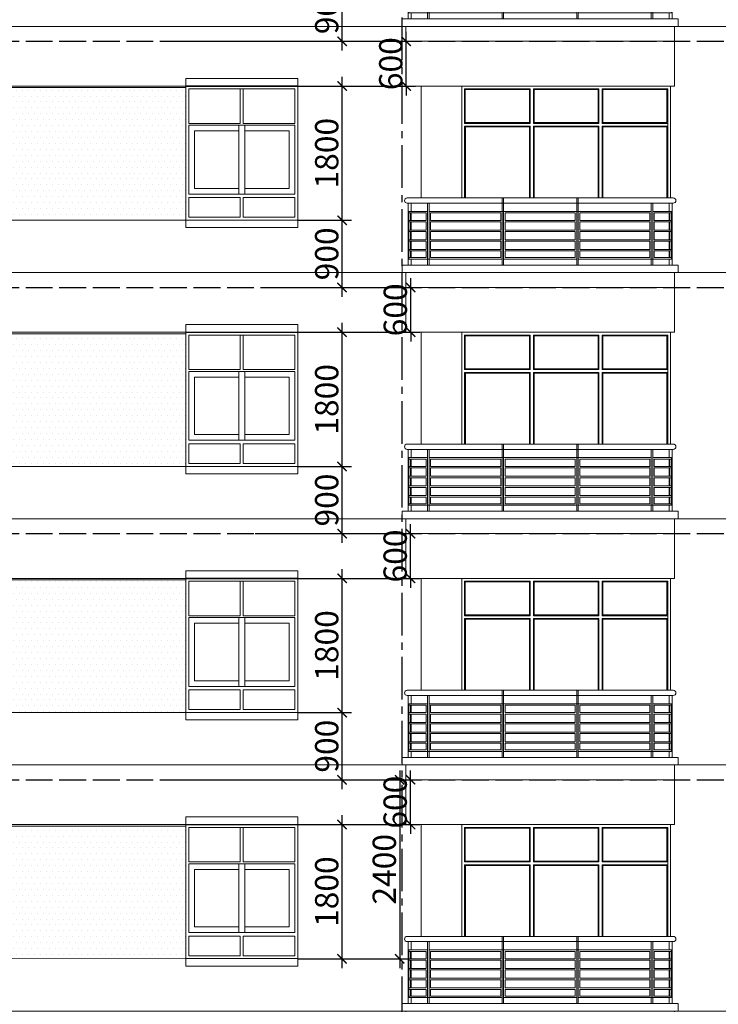
# Model space of a CAD drawing. Units: millimetres. Extents: x -491479 to 622441, y -243847 to 204906.
# Drawn here: x 123954 to 133323, y -165319 to -152119 of the extents above; entities that cross this region are included whole.
import ezdxf

# ---------------------------------------------------------------- set-up
doc = ezdxf.new("R2010")
doc.units = ezdxf.units.MM
doc.header["$LTSCALE"] = 30
doc.linetypes.add('ACAD_ISO02W100', pattern=[15, 12, -3])
doc.linetypes.add('CENTER2', pattern=[28.575, 19.05, -3.175, 3.175, -3.175])
doc.layers.add('THAY', color=7, linetype='Continuous', lineweight=18)
doc.layers.add('TIM 1', color=240, linetype='CENTER2')
doc.layers.add('tim dung', color=240, linetype='ACAD_ISO02W100')
doc.styles.get("Standard").update_dxf_attribs({"font": 'vnsimli.shx', "width": 0.75})
doc.dimstyles.new('Copy of ISO-25', dxfattribs={"dimscale": 125, "dimtxt": 2.5, "dimasz": 1, "dimexe": 1, "dimexo": 0, "dimgap": 0.4, "dimtad": 1, "dimtxsty": 'Standard', "dimblk": 'ARCHTICK', "dimcen": 0, "dimdle": 1, "dimclrd": 8, "dimclre": 8, "dimclrt": 3, "dimadec": 0, "dimazin": 0, "dimtfac": 1, "dimtix": 1, "dimtmove": 2, "dimatfit": 3, "dimfxl": 1, "dimtolj": 1, "dimarcsym": 0})

# ---------------------------------------------------------------- blocks, each defined once
blk = doc.blocks.new('cua213131')
at = {"layer": 'THAY'}
for p, q in [((1500, 0), (0, 0)), ((0, 0), (0, -1800)), ((1500, -1800), (1500, 0)), ((1460, -40), (40, -40)), ((40, -40), (40, -502)), ((730, -40), (40, -40)), ((40, -40), (40, -502)), ((730, -502), (730, -40)), ((770, -502), (770, -40)), ((770, -40), (1460, -40)), ((1460, -502), (1460, -40)), ((1460, -40), (1460, -502)), ((40, -502), (730, -502)), ((40, -527), (40, -1451)), ((40, -527), (40, -1451)), ((40, -527), (1460, -527)), ((710, -1451), (710, -527)), ((1460, -502), (770, -502)), ((790, -1451), (790, -527)), ((1460, -1451), (1460, -527)), ((1460, -527), (1460, -1451)), ((710, -603), (116, -603)), ((116, -603), (116, -1375)), ((790, -603), (1384, -603)), ((1384, -603), (1384, -1375)), ((1460, -1451), (40, -1451)), ((116, -1375), (710, -1375)), ((1384, -1375), (790, -1375)), ((40, -1498), (40, -1760)), ((730, -1498), (40, -1498)), ((40, -1498), (40, -1760)), ((730, -1760), (730, -1498)), ((770, -1760), (770, -1498)), ((770, -1498), (1460, -1498)), ((1460, -1760), (1460, -1498)), ((1460, -1498), (1460, -1760)), ((0, -1800), (1500, -1800)), ((40, -1760), (730, -1760)), ((40, -1760), (730, -1760)), ((770, -1760), (1460, -1760)), ((1460, -1760), (770, -1760))]:
    blk.add_line(p, q, dxfattribs=at)
blk = doc.blocks.new('123231')
h = blk.add_hatch()
h.set_pattern_fill('DOTS', color=256, scale=50, style=0)
h.set_pattern_definition([(0, (-302688.905, 122923.37), (39.6875, 79.375), [0, -79.375])])
h.paths.add_polyline_path([(213, 2480), (3913, 2480), (3913, 702), (213, 700)])
for p, q in [((6863, 3100), (10467, 3100)), ((7070, 1000), (7070, 2500)), ((10517, 100), (10517, 0))]:
    blk.add_line(p, q)
blk.add_lwpolyline([(213, 2480), (3913, 2480), (3913, 702), (213, 700)], close=True)
at = {"layer": 'THAY'}
for p, q in [((6863, 2500), (6863, 3100)), ((10467, 2500), (10467, 3100)), ((3913, 2602), (5413, 2602)), ((3913, 2602), (3913, 2500)), ((5413, 2502), (5413, 2602)), ((213, 2500), (3913, 2500)), ((213, 2480), (3913, 2480)), ((3913, 2502), (5413, 2502)), ((10467, 2500), (6863, 2500)), ((7613, 2500), (7613, 1000)), ((8531, 2462), (7651, 2462)), ((7651, 2462), (7651, 2000)), ((8531, 2462), (7651, 2462)), ((7651, 2462), (7651, 2000)), ((8521, 2452), (7661, 2452)), ((7661, 2452), (7661, 2010)), ((8521, 2010), (8521, 2452)), ((8531, 2000), (8531, 2462)), ((9453, 2462), (8573, 2462)), ((9453, 2462), (8573, 2462)), ((8573, 2462), (8573, 2000)), ((9443, 2452), (8583, 2452)), ((8583, 2452), (8583, 2010)), ((9443, 2010), (9443, 2452)), ((9453, 2000), (9453, 2462)), ((10375, 2462), (9495, 2462)), ((10375, 2462), (9495, 2462)), ((9495, 2462), (9495, 2000)), ((10365, 2452), (9505, 2452)), ((9505, 2452), (9505, 2010)), ((10365, 2010), (10365, 2452)), ((10375, 1000), (10375, 2462)), ((10375, 2000), (10375, 2462)), ((10413, 1000), (10413, 2500)), ((7651, 2000), (8531, 2000)), ((7661, 2010), (8521, 2010)), ((8573, 2000), (9453, 2000)), ((8583, 2010), (9443, 2010)), ((9495, 2000), (10375, 2000)), ((9505, 2010), (10365, 2010)), ((8532, 1962), (7652, 1962)), ((7652, 1962), (7652, 1000)), ((8522, 1952), (7662, 1952)), ((7662, 1952), (7662, 1010)), ((8522, 1010), (8522, 1952)), ((8532, 1000), (8532, 1962)), ((9453, 1962), (8573, 1962)), ((8573, 1962), (8573, 1000)), ((9443, 1952), (8583, 1952)), ((8583, 1952), (8583, 1000)), ((9443, 1000), (9443, 1952)), ((9453, 1000), (9453, 1962)), ((10375, 1962), (9495, 1962)), ((9495, 1962), (9495, 1000)), ((10365, 1952), (9505, 1952)), ((9505, 1952), (9505, 1000)), ((10365, 1000), (10365, 1952)), ((10375, 1000), (10375, 1962)), ((6880, 1000), (7070, 1000)), ((6880, 930), (7070, 930)), ((6895, 930), (6895, 100)), ((6935, 930), (6935, 820)), ((7070, 1000), (7735, 1000)), ((7070, 930), (7735, 930)), ((7155, 930), (7155, 100)), ((7175, 930), (7175, 100)), ((7613, 1000), (10413, 1000)), ((7652, 1000), (8532, 1000)), ((7735, 1000), (8175, 1000)), ((7735, 930), (8175, 930)), ((8155, 1000), (8155, 100)), ((8595, 1000), (8155, 1000)), ((8155, 1000), (8155, 100)), ((8595, 930), (8155, 930)), ((8175, 1000), (8175, 100)), ((8175, 1000), (8175, 100)), ((8573, 1000), (9453, 1000)), ((8665, 1000), (8595, 1000)), ((8665, 930), (8595, 930)), ((8665, 1000), (8735, 1000)), ((8665, 930), (8735, 930)), ((8735, 1000), (9175, 1000)), ((8735, 930), (9175, 930)), ((8813, 1000), (8932, 1000)), ((9595, 1000), (9155, 1000)), ((9155, 1000), (9155, 100)), ((9155, 1000), (9155, 100)), ((9595, 930), (9155, 930)), ((9175, 1000), (9175, 100)), ((9175, 1000), (9175, 100)), ((9495, 1000), (10375, 1000)), ((10260, 1000), (9595, 1000)), ((10260, 930), (9595, 930)), ((10155, 930), (10155, 100)), ((10175, 930), (10175, 100)), ((10450, 1000), (10260, 1000)), ((10450, 930), (10260, 930)), ((10395, 930), (10395, 820)), ((10435, 930), (10435, 100)), ((6905, 820), (7070, 820)), ((6905, 820), (6905, 180)), ((6905, 800), (7070, 800)), ((6925, 800), (6925, 700)), ((6935, 800), (6935, 700)), ((7070, 820), (7155, 820)), ((7070, 800), (7135, 800)), ((7135, 800), (7135, 700)), ((7135, 800), (7135, 700)), ((7175, 820), (8135, 820)), ((7195, 800), (8135, 800)), ((7195, 800), (7195, 700)), ((7735, 820), (8155, 820)), ((7735, 800), (8135, 800)), ((8135, 800), (8135, 700)), ((8135, 800), (8135, 700)), ((8155, 820), (8175, 820)), ((8175, 820), (8155, 820)), ((8595, 820), (8175, 820)), ((8665, 820), (8195, 820)), ((8665, 800), (8195, 800)), ((8665, 800), (8195, 800)), ((8595, 800), (8195, 800)), ((8195, 800), (8195, 700)), ((8195, 800), (8195, 700)), ((8665, 820), (9135, 820)), ((8665, 800), (9135, 800)), ((8665, 800), (9135, 800)), ((8735, 820), (9155, 820)), ((8735, 800), (9135, 800)), ((9135, 800), (9135, 700)), ((9135, 800), (9135, 700)), ((9175, 820), (9155, 820)), ((9155, 820), (9175, 820)), ((9595, 820), (9175, 820)), ((10155, 820), (9195, 820)), ((10135, 800), (9195, 800)), ((9595, 800), (9195, 800)), ((9195, 800), (9195, 700)), ((9195, 800), (9195, 700)), ((10135, 800), (10135, 700)), ((10260, 820), (10175, 820)), ((10260, 800), (10195, 800)), ((10195, 800), (10195, 700)), ((10195, 800), (10195, 700)), ((10425, 820), (10260, 820)), ((10425, 800), (10260, 800)), ((10395, 800), (10395, 700)), ((10405, 800), (10405, 700)), ((10425, 820), (10425, 180)), ((213, 700), (3913, 702)), ((3913, 702), (5413, 702)), ((3913, 702), (3913, 602)), ((5413, 700), (5413, 602)), ((6905, 700), (7070, 700)), ((6905, 680), (7070, 680)), ((6925, 680), (6925, 570)), ((6935, 680), (6935, 570)), ((7070, 700), (7135, 700)), ((7070, 680), (7135, 680)), ((7135, 680), (7135, 570)), ((7195, 700), (8135, 700)), ((7195, 680), (8135, 680)), ((7195, 680), (7195, 570)), ((8135, 680), (8135, 570)), ((8665, 700), (8195, 700)), ((8665, 680), (8195, 680)), ((8195, 680), (8195, 570)), ((8665, 700), (9135, 700)), ((8665, 680), (9135, 680)), ((9135, 680), (9135, 570)), ((10135, 700), (9195, 700)), ((10135, 680), (9195, 680)), ((9195, 680), (9195, 570)), ((10135, 680), (10135, 570)), ((10260, 700), (10195, 700)), ((10260, 680), (10195, 680)), ((10195, 680), (10195, 570)), ((10425, 700), (10260, 700)), ((10425, 680), (10260, 680)), ((10395, 680), (10395, 570)), ((10405, 680), (10405, 570)), ((3913, 602), (5413, 602)), ((6905, 570), (7070, 570)), ((6905, 550), (7070, 550)), ((6925, 550), (6925, 440)), ((6935, 550), (6935, 440)), ((7070, 570), (7135, 570)), ((7070, 550), (7135, 550)), ((7135, 550), (7135, 440)), ((7195, 570), (8135, 570)), ((7195, 550), (8135, 550)), ((7195, 550), (7195, 440)), ((8135, 550), (8135, 440)), ((8665, 570), (8195, 570)), ((8665, 550), (8195, 550)), ((8195, 550), (8195, 440)), ((8665, 570), (9135, 570)), ((8665, 550), (9135, 550)), ((9135, 550), (9135, 440)), ((10135, 570), (9195, 570)), ((10135, 550), (9195, 550)), ((9195, 550), (9195, 440)), ((10135, 550), (10135, 440)), ((10260, 570), (10195, 570)), ((10260, 550), (10195, 550)), ((10195, 550), (10195, 440)), ((10425, 570), (10260, 570)), ((10425, 550), (10260, 550)), ((10395, 550), (10395, 440)), ((10405, 550), (10405, 440)), ((6905, 440), (7070, 440)), ((6905, 420), (7070, 420)), ((6925, 420), (6925, 310)), ((6935, 420), (6935, 310)), ((7070, 440), (7135, 440)), ((7070, 420), (7135, 420)), ((7135, 420), (7135, 310)), ((7195, 440), (8135, 440)), ((7195, 420), (8135, 420)), ((7195, 420), (7195, 310)), ((8135, 420), (8135, 310)), ((8665, 440), (8195, 440)), ((8665, 420), (8195, 420)), ((8195, 420), (8195, 310)), ((8665, 440), (9135, 440)), ((8665, 420), (9135, 420)), ((9135, 420), (9135, 310)), ((10135, 440), (9195, 440)), ((10135, 420), (9195, 420)), ((9195, 420), (9195, 310)), ((10135, 420), (10135, 310)), ((10260, 440), (10195, 440)), ((10260, 420), (10195, 420)), ((10195, 420), (10195, 310)), ((10425, 440), (10260, 440)), ((10425, 420), (10260, 420)), ((10395, 420), (10395, 310)), ((10405, 420), (10405, 310)), ((6905, 310), (7070, 310)), ((6905, 290), (7070, 290)), ((6925, 290), (6925, 200)), ((6935, 290), (6935, 200)), ((7070, 310), (7135, 310)), ((7070, 290), (7135, 290)), ((7135, 290), (7135, 200)), ((7195, 310), (8135, 310)), ((7195, 290), (8135, 290)), ((7195, 290), (7195, 200)), ((8135, 290), (8135, 200)), ((8665, 310), (8195, 310)), ((8665, 290), (8195, 290)), ((8195, 290), (8195, 200)), ((8665, 310), (9135, 310)), ((8665, 290), (9135, 290)), ((9135, 290), (9135, 200)), ((10135, 310), (9195, 310)), ((10135, 290), (9195, 290)), ((9195, 290), (9195, 200)), ((10135, 290), (10135, 200)), ((10260, 310), (10195, 310)), ((10260, 290), (10195, 290)), ((10195, 290), (10195, 200)), ((10425, 310), (10260, 310)), ((10425, 290), (10260, 290)), ((10395, 290), (10395, 200)), ((10405, 290), (10405, 200)), ((6905, 200), (7135, 200)), ((6905, 180), (8155, 180)), ((6935, 180), (6935, 100)), ((7195, 200), (8135, 200)), ((8665, 180), (8175, 180)), ((8665, 200), (8195, 200)), ((8665, 200), (9135, 200)), ((8665, 180), (9155, 180)), ((10425, 180), (9175, 180)), ((10135, 200), (9195, 200)), ((10425, 200), (10195, 200)), ((10395, 180), (10395, 100)), ((-1587, 0), (34143, 0)), ((6813, 100), (7735, 100)), ((6813, 0), (6813, 100)), ((6813, 0), (7735, 0)), ((6863, -800), (6863, 0)), ((7070, 100), (7735, 100)), ((7070, 0), (7735, 0)), ((7735, 100), (8175, 100)), ((7735, 0), (8175, 0)), ((8595, 100), (8155, 100)), ((8595, 0), (8155, 0)), ((8665, 100), (8595, 100)), ((8595, 100), (9175, 100)), ((8665, 0), (8595, 0)), ((8595, 0), (9175, 0)), ((9595, 100), (9155, 100)), ((9595, 0), (9155, 0)), ((10517, 100), (9595, 100)), ((10260, 100), (9595, 100)), ((10517, 0), (9595, 0)), ((10260, 0), (9595, 0)), ((10467, -800), (10467, 0)), ((10467, -800), (6863, -800))]:
    blk.add_line(p, q, dxfattribs=at)
for centre, start, end in [((6880, 965), 90, 270), ((10450, 965), 270, 90)]:
    blk.add_arc(centre, 35, start, end, dxfattribs=at)
blk.add_blockref('cua213131', (3913, 2502), dxfattribs=at)
blk = doc.blocks.new('_ArchTick')
at = {"color": 0, "linetype": 'ByBlock', "const_width": 0.15}
blk.add_lwpolyline([(-0.5, -0.5), (0.5, 0.5)], dxfattribs=at)
blk = doc.blocks.new('*D810')
at = {"layer": 'Defpoints', "color": 0}
for p in [(128454, -162309), (127682, -164709), (129050, -164709)]:
    blk.add_point(p, dxfattribs=at)
at = {"layer": 'THAY', "color": 8, "lineweight": -2}
for p, q in [((129050, -162184), (129050, -164834)), ((128454, -162309), (129175, -162309)), ((127682, -164709), (129175, -164709))]:
    blk.add_line(p, q, dxfattribs=at)
at = {"layer": 'THAY', "color": 8, "lineweight": -2, "xscale": 125, "yscale": 125, "zscale": 125}
for p, rotation in [((129050, -162309), 90), ((129050, -164709), 270)]:
    blk.add_blockref('_ArchTick', p, dxfattribs=dict(at, rotation=rotation))
at = {"layer": 'THAY', "color": 3, "insert": (128843, -163509), "char_height": 312.5, "attachment_point": 5, "rotation": 90}
blk.add_mtext('\\A1;2400', dxfattribs=at)
blk = doc.blocks.new('*D811')
at = {"layer": 'Defpoints', "color": 0}
for p in [(126182, -162909), (128277, -162909), (127682, -164709)]:
    blk.add_point(p, dxfattribs=at)
at = {"layer": 'THAY', "color": 8, "lineweight": -2}
for p, q in [((128277, -164834), (128277, -162784)), ((126182, -162909), (128402, -162909)), ((127682, -164709), (128402, -164709))]:
    blk.add_line(p, q, dxfattribs=at)
at = {"layer": 'THAY', "color": 8, "lineweight": -2, "xscale": 125, "yscale": 125, "zscale": 125}
for p, rotation in [((128277, -162909), 90), ((128277, -164709), 270)]:
    blk.add_blockref('_ArchTick', p, dxfattribs=dict(at, rotation=rotation))
at = {"layer": 'THAY', "color": 3, "insert": (128071, -163809), "char_height": 312.5, "attachment_point": 5, "rotation": 90}
blk.add_mtext('\\A1;1800', dxfattribs=at)
blk = doc.blocks.new('*D812')
at = {"layer": 'Defpoints', "color": 0}
for p in [(127114, -162309), (129195, -162309), (126182, -162909)]:
    blk.add_point(p, dxfattribs=at)
at = {"layer": 'THAY', "color": 8, "lineweight": -2}
for p, q in [((129195, -162309), (129195, -162184)), ((127114, -162309), (129320, -162309)), ((129195, -162909), (129195, -162309)), ((126182, -162909), (129320, -162909)), ((129195, -162909), (129195, -163034))]:
    blk.add_line(p, q, dxfattribs=at)
at = {"layer": 'THAY', "color": 8, "lineweight": -2, "xscale": 125, "yscale": 125, "zscale": 125}
for p, rotation in [((129195, -162309), 270), ((129195, -162909), 90)]:
    blk.add_blockref('_ArchTick', p, dxfattribs=dict(at, rotation=rotation))
at = {"layer": 'THAY', "color": 3, "insert": (128989, -162609), "char_height": 312.5, "attachment_point": 5, "rotation": 90}
blk.add_mtext('\\A1;600', dxfattribs=at)
blk = doc.blocks.new('*D813')
at = {"layer": 'Defpoints', "color": 0}
for p in [(127682, -161409), (128277, -161409), (126195, -162309)]:
    blk.add_point(p, dxfattribs=at)
at = {"layer": 'THAY', "color": 8, "lineweight": -2}
for p, q in [((128277, -162434), (128277, -161284)), ((127682, -161409), (128402, -161409)), ((126195, -162309), (128402, -162309))]:
    blk.add_line(p, q, dxfattribs=at)
at = {"layer": 'THAY', "color": 8, "lineweight": -2, "xscale": 125, "yscale": 125, "zscale": 125}
for p, rotation in [((128277, -161409), 90), ((128277, -162309), 270)]:
    blk.add_blockref('_ArchTick', p, dxfattribs=dict(at, rotation=rotation))
at = {"layer": 'THAY', "color": 3, "insert": (128071, -161859), "char_height": 312.5, "attachment_point": 5, "rotation": 90}
blk.add_mtext('\\A1;900', dxfattribs=at)
blk = doc.blocks.new('*D814')
at = {"layer": 'Defpoints', "color": 0}
for p in [(126182, -159609), (128277, -159609), (127682, -161409)]:
    blk.add_point(p, dxfattribs=at)
at = {"layer": 'THAY', "color": 8, "lineweight": -2}
for p, q in [((128277, -161534), (128277, -159484)), ((126182, -159609), (128402, -159609)), ((127682, -161409), (128402, -161409))]:
    blk.add_line(p, q, dxfattribs=at)
at = {"layer": 'THAY', "color": 8, "lineweight": -2, "xscale": 125, "yscale": 125, "zscale": 125}
for p, rotation in [((128277, -159609), 90), ((128277, -161409), 270)]:
    blk.add_blockref('_ArchTick', p, dxfattribs=dict(at, rotation=rotation))
at = {"layer": 'THAY', "color": 3, "insert": (128071, -160509), "char_height": 312.5, "attachment_point": 5, "rotation": 90}
blk.add_mtext('\\A1;1800', dxfattribs=at)
blk = doc.blocks.new('*D815')
at = {"layer": 'Defpoints', "color": 0}
for p in [(127110, -159009), (129195, -159009), (126182, -159609)]:
    blk.add_point(p, dxfattribs=at)
at = {"layer": 'THAY', "color": 8, "lineweight": -2}
for p, q in [((129195, -159009), (129195, -158884)), ((127110, -159009), (129320, -159009)), ((129195, -159609), (129195, -159009)), ((126182, -159609), (129320, -159609)), ((129195, -159609), (129195, -159734))]:
    blk.add_line(p, q, dxfattribs=at)
at = {"layer": 'THAY', "color": 8, "lineweight": -2, "xscale": 125, "yscale": 125, "zscale": 125}
for p, rotation in [((129195, -159009), 270), ((129195, -159609), 90)]:
    blk.add_blockref('_ArchTick', p, dxfattribs=dict(at, rotation=rotation))
at = {"layer": 'THAY', "color": 3, "insert": (128989, -159309), "char_height": 312.5, "attachment_point": 5, "rotation": 90}
blk.add_mtext('\\A1;600', dxfattribs=at)
blk = doc.blocks.new('*D816')
at = {"layer": 'Defpoints', "color": 0}
for p in [(127682, -158109), (128277, -158109), (127110, -159009)]:
    blk.add_point(p, dxfattribs=at)
at = {"layer": 'THAY', "color": 8, "lineweight": -2}
for p, q in [((128277, -159134), (128277, -157984)), ((127682, -158109), (128402, -158109)), ((127110, -159009), (128402, -159009))]:
    blk.add_line(p, q, dxfattribs=at)
at = {"layer": 'THAY', "color": 8, "lineweight": -2, "xscale": 125, "yscale": 125, "zscale": 125}
for p, rotation in [((128277, -158109), 90), ((128277, -159009), 270)]:
    blk.add_blockref('_ArchTick', p, dxfattribs=dict(at, rotation=rotation))
at = {"layer": 'THAY', "color": 3, "insert": (128071, -158559), "char_height": 312.5, "attachment_point": 5, "rotation": 90}
blk.add_mtext('\\A1;900', dxfattribs=at)
blk = doc.blocks.new('*D817')
at = {"layer": 'Defpoints', "color": 0}
for p in [(126182, -156309), (128277, -156309), (127682, -158109)]:
    blk.add_point(p, dxfattribs=at)
at = {"layer": 'THAY', "color": 8, "lineweight": -2}
for p, q in [((128277, -158234), (128277, -156184)), ((126182, -156309), (128402, -156309)), ((127682, -158109), (128402, -158109))]:
    blk.add_line(p, q, dxfattribs=at)
at = {"layer": 'THAY', "color": 8, "lineweight": -2, "xscale": 125, "yscale": 125, "zscale": 125}
for p, rotation in [((128277, -156309), 90), ((128277, -158109), 270)]:
    blk.add_blockref('_ArchTick', p, dxfattribs=dict(at, rotation=rotation))
at = {"layer": 'THAY', "color": 3, "insert": (128071, -157209), "char_height": 312.5, "attachment_point": 5, "rotation": 90}
blk.add_mtext('\\A1;1800', dxfattribs=at)
blk = doc.blocks.new('*D818')
at = {"layer": 'Defpoints', "color": 0}
for p in [(127188, -155709), (129197, -155709), (126182, -156309)]:
    blk.add_point(p, dxfattribs=at)
at = {"layer": 'THAY', "color": 8, "lineweight": -2}
for p, q in [((129197, -155709), (129197, -155584)), ((127188, -155709), (129322, -155709)), ((129197, -156309), (129197, -155709)), ((126182, -156309), (129322, -156309)), ((129197, -156309), (129197, -156434))]:
    blk.add_line(p, q, dxfattribs=at)
at = {"layer": 'THAY', "color": 8, "lineweight": -2, "xscale": 125, "yscale": 125, "zscale": 125}
for p, rotation in [((129197, -155709), 270), ((129197, -156309), 90)]:
    blk.add_blockref('_ArchTick', p, dxfattribs=dict(at, rotation=rotation))
at = {"layer": 'THAY', "color": 3, "insert": (128991, -156009), "char_height": 312.5, "attachment_point": 5, "rotation": 90}
blk.add_mtext('\\A1;600', dxfattribs=at)
blk = doc.blocks.new('*D819')
at = {"layer": 'Defpoints', "color": 0}
for p in [(127682, -154809), (128277, -154809), (127188, -155709)]:
    blk.add_point(p, dxfattribs=at)
at = {"layer": 'THAY', "color": 8, "lineweight": -2}
for p, q in [((128277, -155834), (128277, -154684)), ((127682, -154809), (128402, -154809)), ((127188, -155709), (128402, -155709))]:
    blk.add_line(p, q, dxfattribs=at)
at = {"layer": 'THAY', "color": 8, "lineweight": -2, "xscale": 125, "yscale": 125, "zscale": 125}
for p, rotation in [((128277, -154809), 90), ((128277, -155709), 270)]:
    blk.add_blockref('_ArchTick', p, dxfattribs=dict(at, rotation=rotation))
at = {"layer": 'THAY', "color": 3, "insert": (128071, -155259), "char_height": 312.5, "attachment_point": 5, "rotation": 90}
blk.add_mtext('\\A1;900', dxfattribs=at)
blk = doc.blocks.new('*D820')
at = {"layer": 'Defpoints', "color": 0}
for p in [(126182, -153009), (128277, -153009), (127682, -154809)]:
    blk.add_point(p, dxfattribs=at)
at = {"layer": 'THAY', "color": 8, "lineweight": -2}
for p, q in [((128277, -154934), (128277, -152884)), ((126182, -153009), (128402, -153009)), ((127682, -154809), (128402, -154809))]:
    blk.add_line(p, q, dxfattribs=at)
at = {"layer": 'THAY', "color": 8, "lineweight": -2, "xscale": 125, "yscale": 125, "zscale": 125}
for p, rotation in [((128277, -153009), 90), ((128277, -154809), 270)]:
    blk.add_blockref('_ArchTick', p, dxfattribs=dict(at, rotation=rotation))
at = {"layer": 'THAY', "color": 3, "insert": (128071, -153909), "char_height": 312.5, "attachment_point": 5, "rotation": 90}
blk.add_mtext('\\A1;1800', dxfattribs=at)
blk = doc.blocks.new('*D821')
at = {"layer": 'Defpoints', "color": 0}
for p in [(127041, -152409), (129137, -152409), (126182, -153009)]:
    blk.add_point(p, dxfattribs=at)
at = {"layer": 'THAY', "color": 8, "lineweight": -2}
for p, q in [((129137, -152409), (129137, -152284)), ((127041, -152409), (129262, -152409)), ((129137, -153009), (129137, -152409)), ((126182, -153009), (129262, -153009)), ((129137, -153009), (129137, -153134))]:
    blk.add_line(p, q, dxfattribs=at)
at = {"layer": 'THAY', "color": 8, "lineweight": -2, "xscale": 125, "yscale": 125, "zscale": 125}
for p, rotation in [((129137, -152409), 270), ((129137, -153009), 90)]:
    blk.add_blockref('_ArchTick', p, dxfattribs=dict(at, rotation=rotation))
at = {"layer": 'THAY', "color": 3, "insert": (128930, -152709), "char_height": 312.5, "attachment_point": 5, "rotation": 90}
blk.add_mtext('\\A1;600', dxfattribs=at)
blk = doc.blocks.new('*D822')
at = {"layer": 'Defpoints', "color": 0}
for p in [(127682, -151509), (128277, -151509), (126125, -152409)]:
    blk.add_point(p, dxfattribs=at)
at = {"layer": 'THAY', "color": 8, "lineweight": -2}
for p, q in [((128277, -152534), (128277, -151384)), ((127682, -151509), (128402, -151509)), ((126125, -152409), (128402, -152409))]:
    blk.add_line(p, q, dxfattribs=at)
at = {"layer": 'THAY', "color": 8, "lineweight": -2, "xscale": 125, "yscale": 125, "zscale": 125}
for p, rotation in [((128277, -151509), 90), ((128277, -152409), 270)]:
    blk.add_blockref('_ArchTick', p, dxfattribs=dict(at, rotation=rotation))
at = {"layer": 'THAY', "color": 3, "insert": (128071, -151959), "char_height": 312.5, "attachment_point": 5, "rotation": 90}
blk.add_mtext('\\A1;900', dxfattribs=at)

msp = doc.modelspace()

# ---------------------------------------------------------------- linework, layer by layer
at = {"layer": 'TIM 1'}
msp.add_line((129081.681, -174948.596), (129081.681, -136740.058), dxfattribs=at)
at = {"layer": 'tim dung'}
for p, q in [((114584.755, -152409.266), (160233.305, -152409.266)), ((114584.755, -155709.266), (160233.305, -155709.266)), ((114584.755, -159009.266), (160233.305, -159009.266)), ((114584.755, -162309.266), (160233.305, -162309.266))]:
    msp.add_line(p, q, dxfattribs=at)

# ---------------------------------------------------------------- block references
at = {"layer": 'THAY', "color": 0}
for p in [(122268.905, -152209.266), (122268.905, -155509.266), (122268.905, -158809.266), (122268.905, -162109.266), (122268.905, -165409.266)]:
    msp.add_blockref('123231', p, dxfattribs=at)

# ---------------------------------------------------------------- dimensions: what is measured, and where the dimension line sits
for base, p1, p2, picture, middle in [((128277.104, -151509.266), (126124.805, -152409.266), (127681.681, -151509.266), '*D822', (128070.854, -151959.266)), ((129136.709, -152409.266), (126181.689, -153009.266), (127041.294, -152409.266), '*D821', (128930.459, -152709.266)), ((128277.104, -153009.266), (127681.681, -154809.266), (126181.689, -153009.266), '*D820', (128070.854, -153909.266)), ((128277.104, -154809.266), (127188.189, -155709.266), (127681.681, -154809.266), '*D819', (128070.854, -155259.266)), ((129197.29, -155709.266), (126181.689, -156309.266), (127188.189, -155709.266), '*D818', (128991.04, -156009.266)), ((128277.104, -156309.266), (127681.681, -158109.266), (126181.689, -156309.266), '*D817', (128070.854, -157209.266)), ((128277.104, -158109.266), (127110.492, -159009.266), (127681.681, -158109.266), '*D816', (128070.854, -158559.266)), ((129195.335, -159009.266), (126181.689, -159609.266), (127110.492, -159009.266), '*D815', (128989.085, -159309.266)), ((128277.104, -159609.266), (127681.681, -161409.266), (126181.689, -159609.266), '*D814', (128070.854, -160509.266)), ((128277.104, -161409.266), (126195.416, -162309.266), (127681.681, -161409.266), '*D813', (128070.854, -161859.266)), ((129195.416, -162309.266), (126181.689, -162909.266), (127113.728, -162309.266), '*D812', (128989.166, -162609.266)), ((129049.746, -164709.266), (128454.323, -162309.266), (127681.681, -164709.266), '*D810', (128843.496, -163509.266)), ((128277.104, -162909.266), (127681.681, -164709.266), (126181.689, -162909.266), '*D811', (128070.854, -163809.266))]:
    dim = msp.add_linear_dim(base=base, p1=p1, p2=p2, angle=270, dimstyle='Copy of ISO-25', dxfattribs=at)
    dim.commit()
    dim.dimension.update_dxf_attribs({"geometry": picture, "text_midpoint": middle})

doc.saveas('drawing.dxf')
